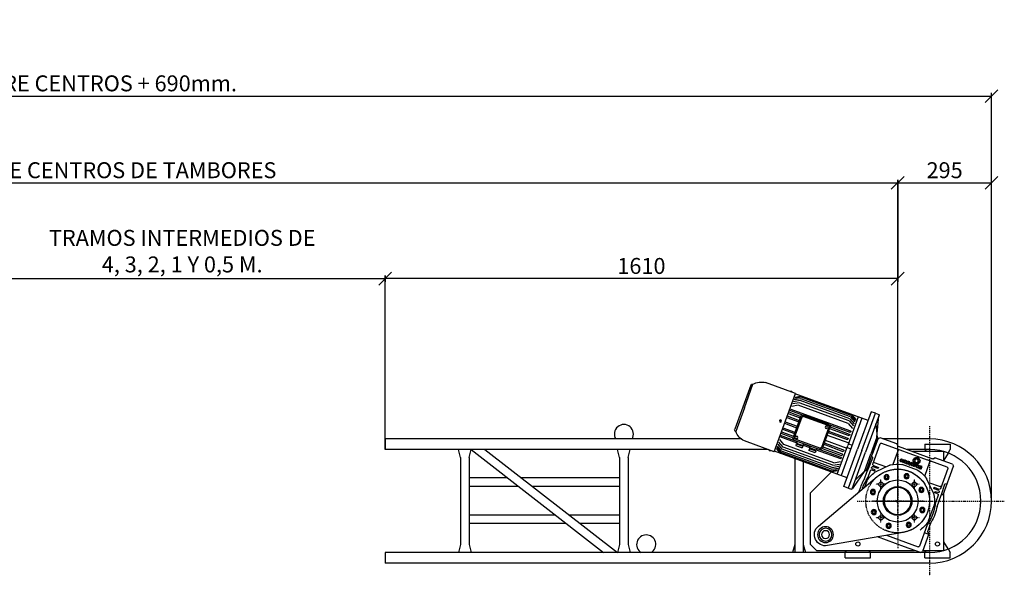
# Model space of a CAD drawing. Extents: x -7199 to -1013, y -3210 to 147.
# Drawn here: x -4106 to -1013, y -1607 to 147 of the extents above; entities that cross this region are included whole.
import ezdxf

# ---------------------------------------------------------------- set-up
doc = ezdxf.new("R2010")
doc.units = 0
doc.header["$LTSCALE"] = 6
doc.header["$MEASUREMENT"] = 0
for name, pattern in [('CONTINUA', [0]), ('TRAZO_Y_PUNTO', [1, 0.5, -0.25, 0, -0.25]), ('TRAZO_Y_PUNTO2', [0.5, 0.25, -0.125, 0, -0.125]), ('TRAZOS', [0.75, 0.5, -0.25])]:
    doc.linetypes.add(name, pattern=pattern)
doc.layers.get('0').update_dxf_attribs({"linetype": 'CONTINUOUS'})
doc.layers.get('DEFPOINTS').update_dxf_attribs({"linetype": 'CONTINUOUS'})
for name, color, linetype in [('DIBUJO', 7, 'CONTINUA'), ('EJES', 6, 'TRAZO_Y_PUNTO'), ('EJES-CORTO', 6, 'TRAZO_Y_PUNTO2'), ('TRAZOS', 2, 'TRAZOS')]:
    doc.layers.add(name, color=color, linetype=linetype)
doc.styles.get("Standard").update_dxf_attribs({"font": 'romans.shx'})
doc.dimstyles.new('STANDARDMINUS', dxfattribs={"dimtxt": 50, "dimasz": 40, "dimexe": 10, "dimexo": 0, "dimgap": 15, "dimtad": 1, "dimdec": 0, "dimdsep": 46, "dimtxsty": 'Standard', "dimblk1": 'OBLIQUE', "dimblk2": 'OBLIQUE', "dimsah": 1, "dimcen": 20, "dimclrd": 2, "dimclre": 2, "dimclrt": 2, "dimadec": 0, "dimazin": 0, "dimtfac": 1, "dimtofl": 0, "dimtmove": 0, "dimatfit": 3, "dimldrblk": 'OBLIQUE', "dimfxl": 0, "dimtolj": 1, "dimarcsym": 0})

# ---------------------------------------------------------------- blocks, each defined once
blk = doc.blocks.new('_OBLIQUE')
at = {"color": 0, "linetype": 'ByBlock'}
blk.add_line((-0.5, -0.5), (0.5, 0.5), dxfattribs=at)
blk = doc.blocks.new('*D46')
at = {"layer": 'DEFPOINTS', "color": 0}
for p in [(-2958, -655.8), (-2958, -665.8), (-4233.4, -1168.9)]:
    blk.add_point(p, dxfattribs=at)
at = {"layer": 'DIBUJO', "color": 2, "lineweight": -2}
for p, q in [((-4233.4, -1168.9), (-4233.4, -655.8)), ((-4233.4, -665.8), (-2958, -665.8)), ((-2958, -655.8), (-2958, -675.8))]:
    blk.add_line(p, q, dxfattribs=at)
at = {"layer": 'DIBUJO', "color": 2, "lineweight": -2, "xscale": 40, "yscale": 40, "zscale": 40, "rotation": 180}
blk.add_blockref('_OBLIQUE', (-4233.4, -665.8), dxfattribs=at)
at = {"layer": 'DIBUJO', "color": 2, "lineweight": -2, "xscale": 40, "yscale": 40, "zscale": 40}
blk.add_blockref('_OBLIQUE', (-2958, -665.8), dxfattribs=at)
at = {"layer": 'DIBUJO', "color": 2, "insert": (-3595.7, -579.4), "char_height": 50, "attachment_point": 5}
blk.add_mtext('\\A1;TRAMOS INTERMEDIOS DE\\P4, 3, 2, 1 Y 0,5 M.', dxfattribs=at)
blk = doc.blocks.new('*D47')
at = {"layer": 'DEFPOINTS', "color": 0}
for p in [(-1348, -355.3), (-2958, -665.8), (-2958, -1202.4)]:
    blk.add_point(p, dxfattribs=at)
at = {"layer": 'DIBUJO', "color": 2, "lineweight": -2}
for p, q in [((-1348, -355.3), (-1348, -675.8)), ((-2958, -1202.4), (-2958, -655.8)), ((-1348, -665.8), (-2958, -665.8))]:
    blk.add_line(p, q, dxfattribs=at)
at = {"layer": 'DIBUJO', "color": 2, "lineweight": -2, "xscale": 40, "yscale": 40, "zscale": 40, "rotation": 180}
blk.add_blockref('_OBLIQUE', (-2958, -665.8), dxfattribs=at)
at = {"layer": 'DIBUJO', "color": 2, "lineweight": -2, "xscale": 40, "yscale": 40, "zscale": 40}
blk.add_blockref('_OBLIQUE', (-1348, -665.8), dxfattribs=at)
at = {"layer": 'DIBUJO', "color": 2, "insert": (-2153, -625.8), "char_height": 50, "attachment_point": 5}
blk.add_mtext('\\A1;1610', dxfattribs=at)
blk = doc.blocks.new('*D49')
at = {"layer": 'DEFPOINTS', "color": 0}
for p in [(-1053, -365.3), (-1348, -1363.9), (-1053, -1363.9)]:
    blk.add_point(p, dxfattribs=at)
at = {"layer": 'DIBUJO', "color": 2, "lineweight": -2}
for p, q in [((-1348, -1363.9), (-1348, -355.3)), ((-1348, -365.3), (-1053, -365.3)), ((-1053, -1363.9), (-1053, -355.3))]:
    blk.add_line(p, q, dxfattribs=at)
at = {"layer": 'DIBUJO', "color": 2, "lineweight": -2, "xscale": 40, "yscale": 40, "zscale": 40, "rotation": 180}
blk.add_blockref('_OBLIQUE', (-1348, -365.3), dxfattribs=at)
at = {"layer": 'DIBUJO', "color": 2, "lineweight": -2, "xscale": 40, "yscale": 40, "zscale": 40}
blk.add_blockref('_OBLIQUE', (-1053, -365.3), dxfattribs=at)
at = {"layer": 'DIBUJO', "color": 2, "insert": (-1200.5, -325.3), "char_height": 50, "attachment_point": 5}
blk.add_mtext('\\A1;295', dxfattribs=at)
blk = doc.blocks.new('*D50')
at = {"layer": 'DEFPOINTS', "color": 0}
for p in [(-1348, -365.3), (-6623.4, -1305.9), (-1348, -1363.9)]:
    blk.add_point(p, dxfattribs=at)
at = {"layer": 'DIBUJO', "color": 2, "lineweight": -2}
for p, q in [((-6623.4, -1305.9), (-6623.4, -355.3)), ((-6623.4, -365.3), (-1348, -365.3)), ((-1348, -1363.9), (-1348, -355.3))]:
    blk.add_line(p, q, dxfattribs=at)
at = {"layer": 'DIBUJO', "color": 2, "lineweight": -2, "xscale": 40, "yscale": 40, "zscale": 40, "rotation": 180}
blk.add_blockref('_OBLIQUE', (-6623.4, -365.3), dxfattribs=at)
at = {"layer": 'DIBUJO', "color": 2, "lineweight": -2, "xscale": 40, "yscale": 40, "zscale": 40}
blk.add_blockref('_OBLIQUE', (-1348, -365.3), dxfattribs=at)
at = {"layer": 'DIBUJO', "color": 2, "insert": (-3985.7, -325.3), "char_height": 50, "attachment_point": 5}
blk.add_mtext('\\A1;DISTANCIA ENTRE CENTROS DE TAMBORES', dxfattribs=at)
blk = doc.blocks.new('*D63')
at = {"layer": 'DEFPOINTS', "color": 0}
for p in [(-1053, -92.6), (-7018.4, -355.3), (-1053, -355.3)]:
    blk.add_point(p, dxfattribs=at)
at = {"layer": 'DIBUJO', "color": 2, "lineweight": -2}
for p, q in [((-7018.4, -355.3), (-7018.4, -82.6)), ((-7018.4, -92.6), (-1053, -92.6)), ((-1053, -355.3), (-1053, -82.6))]:
    blk.add_line(p, q, dxfattribs=at)
at = {"layer": 'DIBUJO', "color": 2, "lineweight": -2, "xscale": 40, "yscale": 40, "zscale": 40, "rotation": 180}
blk.add_blockref('_OBLIQUE', (-7018.4, -92.6), dxfattribs=at)
at = {"layer": 'DIBUJO', "color": 2, "lineweight": -2, "xscale": 40, "yscale": 40, "zscale": 40}
blk.add_blockref('_OBLIQUE', (-1053, -92.6), dxfattribs=at)
at = {"layer": 'DIBUJO', "color": 2, "insert": (-4035.7, -52.6), "char_height": 50, "attachment_point": 5}
blk.add_mtext('\\A1;DISTANCIA ENTRE CENTROS + 690mm.', dxfattribs=at)
blk = doc.blocks.new('A$C66EC4A1E')
at = {"color": 1}
for p, q in [((256.9, 450.1), (274.5, 515.9)), ((274.5, 517.4), (274.5, 394.4)), ((287.5, 519.4), (276.5, 519.4)), ((287.5, 394.4), (287.5, 519.4)), ((274.3, 487.5), (256.6, 449.5)), ((5, 451.9), (0, 446.9)), ((0, 351.9), (0, 446.9)), ((5, 451.9), (63.8, 451.9)), ((14.5, 434.4), (14.5, 366.4)), ((17.5, 437.4), (84.5, 437.4)), ((68.4, 447.3), (63.8, 451.9)), ((184.5, 446.4), (70.5, 446.4)), ((74.5, 387), (74.5, 434.4)), ((237.5, 437.4), (84.5, 437.4)), ((110.3, 433.2), (110.3, 433.2)), ((110.4, 433.2), (111.3, 432.5)), ((113.8, 434.1), (113.3, 433.1)), ((116.1, 434.1), (116.6, 433.1)), ((119.5, 433.2), (118.6, 432.5)), ((119.6, 433.2), (119.6, 433.2)), ((180.5, 434.4), (180.5, 387)), ((186.6, 447.3), (191.2, 451.9)), ((191.2, 451.9), (247.5, 451.9)), ((240.5, 366.4), (240.5, 434.4)), ((247.5, 451.9), (252.5, 446.9)), ((252.5, 448.4), (254.8, 448.4)), ((252.5, 448.4), (252.5, 394.4)), ((252.5, 340.4), (252.5, 446.9)), ((256.9, 450.1), (256.9, 394.4)), ((91.9, 403.7), (91.9, 412.7)), ((91.9, 412.7), (95.5, 412.7)), ((91.9, 403.7), (94.1, 403.7)), ((94.1, 403.7), (94.1, 408.9)), ((95.8, 403.7), (94.1, 408.9)), ((95.5, 412.7), (96.7, 408)), ((97.7, 403.7), (95.8, 403.7)), ((98, 412.7), (96.7, 408)), ((97.7, 403.7), (99.4, 408.9)), ((101.6, 412.7), (98, 412.7)), ((99.4, 403.7), (99.4, 408.9)), ((101.6, 403.7), (99.4, 403.7)), ((101.6, 403.7), (101.6, 412.7)), ((103.8, 424.1), (103.8, 424.1)), ((103.8, 422), (103.8, 422)), ((103.9, 424.2), (104.9, 424.7)), ((103.9, 421.9), (104.9, 421.4)), ((105.4, 426.6), (104.7, 427.6)), ((105.4, 419.4), (104.7, 418.5)), ((105.8, 429.5), (105.8, 429.5)), ((105.8, 416.6), (105.8, 416.6)), ((105.9, 429.6), (107, 429.4)), ((105.9, 416.5), (107, 416.7)), ((108.3, 430.8), (108.3, 430.8)), ((108.3, 415.3), (108.3, 415.3)), ((108.5, 430.9), (108.4, 432)), ((108.5, 415.2), (108.4, 414)), ((110.3, 412.9), (110.3, 412.9)), ((110.4, 412.9), (111.3, 413.6)), ((119, 412.7), (111.1, 412.7)), ((111.1, 412.7), (111.1, 410.5)), ((111.1, 410.5), (113.7, 410.5)), ((111.5, 432.6), (111.5, 432.6)), ((111.5, 413.5), (111.5, 413.5)), ((113.7, 410.5), (113.7, 403.7)), ((113.7, 403.7), (116.5, 403.7)), ((116.5, 403.7), (116.5, 410.5)), ((116.5, 410.5), (119, 410.5)), ((118.4, 432.6), (118.4, 432.6)), ((119.5, 412.9), (118.6, 413.6)), ((119, 410.5), (119, 412.7)), ((119.6, 412.9), (119.5, 412.9)), ((121.4, 430.9), (121.5, 432)), ((121.4, 415.2), (121.5, 414)), ((121.5, 430.8), (121.5, 430.8)), ((121.5, 415.3), (121.5, 415.3)), ((124, 429.6), (122.8, 429.4)), ((124, 416.5), (122.8, 416.7)), ((124, 429.5), (124, 429.5)), ((124, 416.6), (124, 416.6)), ((124.4, 426.6), (125.1, 427.6)), ((124.4, 419.4), (125.1, 418.5)), ((126, 424.2), (125, 424.7)), ((126, 421.9), (125, 421.4)), ((126, 424.1), (126, 424.1)), ((126, 422), (126, 422)), ((130, 412.7), (127.3, 412.7)), ((127.3, 412.7), (130.1, 403.7)), ((131.6, 406.6), (130, 412.7)), ((133.1, 403.7), (130.1, 403.7)), ((131.6, 406.6), (133.3, 412.7)), ((135.9, 412.7), (133.1, 403.7)), ((133.3, 412.7), (135.9, 412.7)), ((133.8, 403.7), (137.3, 412.7)), ((133.8, 403.7), (136.7, 403.7)), ((136.7, 403.7), (137.2, 405)), ((140.1, 405), (137.2, 405)), ((137.3, 412.7), (140, 412.7)), ((137.9, 407), (138.7, 409.3)), ((139.4, 407), (137.9, 407)), ((139.4, 407), (138.7, 409.3)), ((143.5, 403.7), (140, 412.7)), ((140.6, 403.7), (140.1, 405)), ((143.5, 403.7), (140.6, 403.7)), ((143.7, 403.7), (143.7, 412.7)), ((143.7, 412.7), (149.3, 412.7)), ((143.7, 403.7), (146.4, 403.7)), ((146.4, 408.8), (146.4, 410.7)), ((146.4, 410.7), (148.2, 410.7)), ((146.4, 408.8), (148.2, 408.8)), ((146.4, 403.7), (146.4, 406.8)), ((147.8, 406.8), (146.4, 406.8)), ((149, 404.5), (149, 405.5)), ((149.2, 403.7), (152, 403.7)), ((151.8, 405.8), (151.8, 404.5)), ((154.9, 412.7), (152.2, 412.7)), ((152.2, 412.7), (152.2, 403.7)), ((152.2, 403.7), (154.9, 403.7)), ((154.9, 403.7), (154.9, 412.7)), ((5.8, 386.3), (0, 389.4)), ((7.2, 383.7), (5.5, 349.9)), ((56.4, 372.4), (17.5, 372.4)), ((29.7, 345.7), (66.2, 382.2)), ((101.7, 396.9), (153.3, 396.9)), ((188.8, 382.2), (225.3, 345.7)), ((198.6, 372.4), (237.5, 372.4)), ((247.7, 383.8), (249.5, 340.2)), ((252.5, 388.4), (249.1, 386.4)), ((252.5, 340.4), (252.5, 394.4)), ((256.9, 338.7), (256.9, 394.4)), ((274.5, 271.4), (274.5, 394.4)), ((287.5, 394.4), (287.5, 269.4)), ((2.7, 351.8), (0, 351.9)), ((5.5, 310.9), (5.5, 348.8)), ((14.5, 356.4), (14.5, 355.4)), ((14.5, 345.4), (14.5, 323.2)), ((17.5, 363.4), (33, 363.4)), ((17.5, 359.4), (33, 359.4)), ((17.5, 352.4), (25.5, 352.4)), ((17.5, 348.4), (25.5, 348.4)), ((237.5, 363.4), (222, 363.4)), ((237.5, 359.4), (222, 359.4)), ((237.5, 352.4), (229.5, 352.4)), ((237.5, 348.4), (229.5, 348.4)), ((240.5, 355.4), (240.5, 356.4)), ((240.5, 323.2), (240.5, 345.4)), ((252.5, 340.4), (252.3, 340.4)), ((252.5, 340.4), (254.8, 340.4)), ((15, 258.6), (15, 310.2)), ((240, 310.2), (240, 289.4)), ((249.5, 310.9), (249.5, 340.2)), ((274.3, 301.3), (256.6, 339.2)), ((256.9, 338.7), (274.5, 272.9)), ((127.5, 284.4), (121.5, 284.4)), ((127.5, 284.4), (127.5, 290.4)), ((127.5, 284.4), (127.5, 278.4)), ((127.5, 284.4), (133.5, 284.4)), ((5.5, 227.4), (5.5, 257.9)), ((287.5, 269.4), (276.5, 269.4)), ((4.6, 225.3), (0, 220.7)), ((0, 220.7), (0, 161.9)), ((0, 219.4), (14.5, 219.4)), ((14.5, 245.6), (14.5, 174.4)), ((5, 156.9), (0, 161.9)), ((5, 156.9), (58.3, 156.9)), ((123.4, 171.4), (17.5, 171.4)), ((58.3, 156.9), (148.5, 156.9))]:
    blk.add_line(p, q, dxfattribs=at)
at = {"color": 7}
for q in [(287.5, 519.4), (287.5, 269.4)]:
    blk.add_line((287.5, 394.4), q, dxfattribs=at)
at = {"color": 2}
for p, q in [((126.3, 371.4), (123, 368.1)), ((130.8, 370.2), (126.3, 371.4)), ((68, 347.2), (64.7, 343.9)), ((64.7, 343.9), (65.9, 339.5)), ((72.4, 346), (68, 347.2)), ((70.4, 338.3), (73.6, 341.5)), ((73.6, 341.5), (72.4, 346)), ((123, 368.1), (124.2, 363.6)), ((124.2, 363.6), (128.7, 362.4)), ((128.7, 362.4), (132, 365.7)), ((132, 365.7), (130.8, 370.2)), ((184.6, 347.2), (181.4, 343.9)), ((181.4, 343.9), (182.6, 339.5)), ((189.1, 346), (184.6, 347.2)), ((187, 338.3), (190.3, 341.5)), ((190.3, 341.5), (189.1, 346)), ((65.9, 339.5), (70.4, 338.3)), ((182.6, 339.5), (187, 338.3)), ((43.8, 288.9), (40.5, 285.6)), ((40.5, 285.6), (41.7, 281.1)), ((41.7, 281.1), (46.2, 279.9)), ((48.3, 287.7), (43.8, 288.9)), ((46.2, 279.9), (49.5, 283.2)), ((49.5, 283.2), (48.3, 287.7)), ((208.8, 288.9), (205.5, 285.6)), ((205.5, 285.6), (206.7, 281.1)), ((206.7, 281.1), (211.2, 279.9)), ((213.3, 287.7), (208.8, 288.9)), ((211.2, 279.9), (214.5, 283.2)), ((214.5, 283.2), (213.3, 287.7)), ((68, 230.5), (64.7, 227.3)), ((64.7, 227.3), (65.9, 222.8)), ((65.9, 222.8), (70.4, 221.6)), ((72.4, 229.3), (68, 230.5)), ((70.4, 221.6), (73.6, 224.9)), ((73.6, 224.9), (72.4, 229.3)), ((184.6, 230.5), (181.4, 227.3)), ((181.4, 227.3), (182.6, 222.8)), ((182.6, 222.8), (187, 221.6)), ((189.1, 229.3), (184.6, 230.5)), ((187, 221.6), (190.3, 224.9)), ((190.3, 224.9), (189.1, 229.3)), ((126.3, 206.4), (123, 203.1)), ((123, 203.1), (124.2, 198.6)), ((124.2, 198.6), (128.7, 197.4)), ((130.8, 205.2), (126.3, 206.4)), ((128.7, 197.4), (132, 200.7)), ((132, 200.7), (130.8, 205.2))]:
    blk.add_line(p, q, dxfattribs=at)
at = {"color": 6}
for p, q in [((334.6, 125.1), (214.2, 334.3)), ((77.6, 197.7), (286.8, 77.3))]:
    blk.add_line(p, q, dxfattribs=at)
at = {"color": 1}
for centre, radius in [((114.9, 423), 7.94), ((114.9, 423), 5.45), ((127.5, 284.4), 65), ((127.5, 284.4), 42.5)]:
    blk.add_circle(centre, radius, dxfattribs=at)
at = {"color": 2}
for centre, radius in [((127.5, 366.9), 8), ((127.5, 366.9), 4.62), ((69.2, 342.7), 8), ((69.2, 342.7), 4.62), ((185.8, 342.7), 8), ((185.8, 342.7), 4.62), ((45, 284.4), 8), ((45, 284.4), 4.62), ((210, 284.4), 8), ((210, 284.4), 4.62), ((69.2, 226.1), 8), ((69.2, 226.1), 4.62), ((185.8, 226.1), 8), ((185.8, 226.1), 4.62), ((127.5, 201.9), 8), ((127.5, 201.9), 4.62)]:
    blk.add_circle(centre, radius, dxfattribs=at)
at = {"color": 6}
for centre, radius in [((127.5, 284.4), 65), ((304.3, 107.6), 25), ((304.3, 107.6), 20), ((304.3, 107.6), 12.5)]:
    blk.add_circle(centre, radius, dxfattribs=at)
at = {"color": 1}
for centre, radius, start, end in [((276.5, 517.4), 2, 90, 180), ((272.5, 488.3), 2, 334.9999, 0), ((17.5, 434.4), 3, 90, 180), ((70.5, 449.4), 3, 225.0008, 227.2805), ((70.5, 449.4), 3, 225, 270), ((71.5, 434.4), 3, 0, 90), ((114.9, 423), 11.1, 114.1396, 126.0839), ((114.9, 423), 10.2, 99.2356, 111.106), ((114.9, 423), 11.1, 90, 96.0839), ((114.9, 423), 11.1, 84.5354, 90), ((114.9, 423), 10.2, 68.8941, 80.7646), ((114.9, 423), 11.1, 53.9163, 65.8604), ((183.5, 434.4), 3, 90, 180), ((184.5, 449.4), 3, 270, 315), ((184.5, 449.4), 3, 312.7195, 314.9992), ((237.5, 434.4), 3, 0, 90), ((254.8, 450.4), 2, 270, 334.9999), ((107.1, 408.2), 4.94, 136.1101, 180), ((107.1, 408.2), 4.94, 180, 223.8899), ((106.6, 408.6), 4.33, 90, 136.1101), ((106.6, 407.7), 4.33, 223.8899, 270), ((114.9, 423), 11.1, 174.5356, 180), ((114.9, 423), 11.1, 180, 186.0839), ((108.2, 408.2), 4, 140.7932, 180), ((108.2, 408.2), 4, 180, 219.2069), ((114.9, 423), 11.1, 144.1395, 156.0838), ((114.9, 423), 11.1, 203.9162, 215.8604), ((114.9, 423), 10.2, 159.2354, 170.764), ((114.9, 423), 10.2, 189.236, 200.7646), ((106.6, 409.4), 1.99, 90, 140.7932), ((106.6, 406.9), 1.99, 219.2069, 270), ((106.6, 408.6), 4.33, 43.89, 90), ((106.6, 409.4), 1.99, 39.2068, 90), ((106.6, 406.9), 1.99, 270, 320.7931), ((106.6, 407.7), 4.33, 270, 316.11), ((114.9, 423), 10.2, 129.2356, 141.106), ((114.9, 423), 10.2, 218.894, 230.7643), ((105.1, 408.2), 4, 0, 39.2068), ((105.1, 408.2), 4, 320.7931, 0), ((114.9, 423), 11.1, 233.9161, 245.8604), ((106.2, 408.2), 4.94, 0, 43.89), ((106.2, 408.2), 4.94, 316.11, 0), ((114.9, 423), 10.2, 248.8939, 270), ((114.9, 423), 10.2, 270, 291.106), ((123.9, 408.2), 4.94, 136.1101, 180), ((123.9, 408.2), 4.94, 180, 223.89), ((114.9, 423), 11.1, 294.7832, 306.0837), ((123.5, 408.6), 4.33, 90, 136.1101), ((123.5, 407.7), 4.33, 223.89, 270), ((125, 408.2), 4, 140.7932, 180), ((125, 408.2), 4, 180, 219.2071), ((114.9, 423), 10.2, 38.894, 50.7643), ((114.9, 423), 10.2, 309.2357, 321.1059), ((123.5, 409.4), 1.99, 90, 140.7932), ((123.5, 406.9), 1.99, 219.2071, 270), ((123.5, 408.6), 4.33, 43.89, 90), ((123.5, 409.4), 1.99, 39.207, 90), ((123.5, 406.9), 1.99, 270, 320.7931), ((123.5, 407.7), 4.33, 270, 316.1101), ((114.9, 423), 11.1, 23.9162, 35.8605), ((114.9, 423), 11.1, 324.1396, 336.0838), ((114.9, 423), 10.2, 9.236, 20.7647), ((114.9, 423), 10.2, 339.2352, 350.764), ((121.9, 408.2), 4, 0, 39.207), ((121.9, 408.2), 4, 320.7931, 0), ((114.9, 423), 11.1, 0, 6.0839), ((114.9, 423), 11.1, 353.9161, 0), ((123.1, 408.2), 4.94, 0, 43.89), ((123.1, 408.2), 4.94, 316.1101, 0), ((147.8, 405.5), 1.27, 0, 90), ((148.2, 409.8), 0.951, 270, 90), ((151.1, 404.5), 2.03, 180, 202.0243), ((149.3, 410.2), 2.54, 287.1346, 90), ((149.8, 405.8), 2.03, 0, 83.2076), ((153.9, 404.5), 2.03, 180, 202.0243), ((160.3, 408.2), 4.94, 136.1101, 180), ((160.3, 408.2), 4.94, 180, 223.8899), ((159.9, 408.6), 4.33, 90, 136.1101), ((159.9, 407.7), 4.33, 223.8899, 270), ((161.4, 408.2), 4, 140.7932, 180), ((161.4, 408.2), 4, 180, 219.2069), ((159.9, 409.4), 1.99, 90, 140.7932), ((159.9, 406.9), 1.99, 219.2069, 270), ((159.9, 408.6), 4.33, 43.8899, 90), ((159.9, 409.4), 1.99, 39.2068, 90), ((159.9, 406.9), 1.99, 270, 320.7931), ((159.9, 407.7), 4.33, 270, 316.1101), ((158.3, 408.2), 4, 0, 39.2068), ((158.3, 408.2), 4, 320.7931, 0), ((159.4, 408.2), 4.94, 0, 43.8899), ((159.4, 408.2), 4.94, 316.1101, 0), ((4.2, 383.8), 3, 358.8966, 59.0205), ((17.5, 375.4), 3, 180, 270), ((68.3, 380.1), 3, 121.7384, 135.0002), ((127.5, 284.4), 115.5, 103.2619, 121.7382), ((101.7, 393.9), 3, 90, 103.2618), ((153.3, 393.9), 3, 76.7381, 90), ((127.5, 284.4), 115.5, 58.2618, 76.7381), ((186.7, 380.1), 3, 44.9998, 58.2615), ((237.5, 375.4), 3, 270, 0), ((250.7, 383.9), 3, 120.5007, 180.5881), ((2.5, 348.8), 3, 0, 86.9959), ((17.5, 366.4), 3, 180, 270), ((17.5, 356.4), 3, 90, 180), ((17.5, 355.4), 3, 180, 270), ((17.5, 345.4), 3, 90, 180), ((127.5, 284.4), 115.5, 148.2619, 166.7382), ((25.5, 350.4), 2, 270, 90), ((31.8, 343.6), 3, 135.0002, 148.2622), ((33, 361.4), 2, 270, 90), ((222, 361.4), 2, 90, 270), ((223.2, 343.6), 3, 31.7384, 45.0004), ((127.5, 284.4), 115.5, 13.2618, 31.7381), ((229.5, 350.4), 2, 90, 270), ((237.5, 366.4), 3, 270, 360), ((237.5, 356.4), 3, 0, 90), ((237.5, 355.4), 3, 270, 360), ((237.5, 345.4), 3, 0, 90), ((252.5, 337.4), 3, 93.0001, 180), ((254.8, 338.4), 2, 25.0001, 90), ((177.5, 284.4), 174, 171.3787, 188.6213), ((2.5, 310.9), 3, 351.3787, 0), ((177.5, 284.4), 167.5, 166.8487, 193.1513), ((11.5, 323.2), 3, 346.8489, 0), ((18, 310.2), 3, 166.7382, 180), ((237, 310.2), 3, 0, 13.2618), ((243.5, 323.2), 3, 180, 193.151), ((77.5, 284.4), 167.5, 358.7849, 13.1513), ((77.5, 284.4), 174, 355.3915, 8.6213), ((272.5, 300.4), 2, 0, 25.0001), ((2.5, 257.9), 3, 0, 8.6212), ((18, 258.6), 3, 180, 193.2618), ((127.5, 284.4), 115.5, 193.2619, 211.7382), ((276.5, 271.4), 2, 180, 270), ((2.5, 227.4), 3, 315, 0), ((2.5, 227.4), 3, 315.0008, 317.2805), ((11.5, 245.6), 3, 0, 13.1516), ((31.8, 225.2), 3, 211.7383, 225.0002), ((17.5, 174.4), 3, 180, 270)]:
    blk.add_arc(centre, radius, start, end, dxfattribs=at)
at = {"color": 6}
for centre, radius, start, end in [((127.5, 284.4), 100, 29.93, 135), ((127.5, 284.4), 100, 135, 240.0701), ((304.3, 107.6), 35, 240.0701, 29.93)]:
    blk.add_arc(centre, radius, start, end, dxfattribs=at)
at = {"layer": 'DIBUJO'}
for p, q in [((287.5, 394.4), (287.5, 519.4)), ((287.5, 519.4), (301.5, 519.4)), ((301.5, 519.4), (301.5, 394.4)), ((301.5, 490.2), (544.8, 490.2)), ((321.9, 490.2), (321.9, 298.6)), ((334.4, 490.2), (334.4, 394.4)), ((356.7, 490.2), (338.7, 479.8)), ((356.7, 486.8), (338.7, 476.4)), ((356.7, 481.9), (338.7, 471.5)), ((356.7, 475.7), (338.7, 465.3)), ((356.7, 468.6), (338.7, 458.2)), ((356.7, 486.8), (523.6, 486.8)), ((356.7, 481.9), (523.6, 481.9)), ((356.7, 475.7), (523.6, 475.7)), ((356.7, 468.6), (523.6, 468.6)), ((523.6, 490.2), (541.6, 479.8)), ((523.6, 486.8), (541.6, 476.4)), ((523.6, 481.9), (541.6, 471.5)), ((523.6, 475.7), (541.6, 465.3)), ((523.6, 468.6), (541.6, 458.2)), ((544.8, 296.9), (544.8, 491.9)), ((544.8, 491.9), (644.4, 491.9)), ((680.1, 394.4), (680.1, 473.3)), ((685.5, 467.9), (685.5, 320.9)), ((356.7, 460.1), (338.7, 449.7)), ((544.8, 441), (342.2, 441)), ((544.8, 436.3), (342.2, 436.3)), ((356.7, 460.1), (523.6, 460.1)), ((414.2, 436.3), (496.8, 436.3)), ((523.6, 460.1), (541.6, 449.7)), ((406.5, 403), (334.4, 403)), ((406.6, 430.1), (342.2, 430.1)), ((406.5, 425.4), (342.2, 425.4)), ((406.5, 416.6), (342.2, 416.6)), ((406.5, 411.9), (342.2, 411.9)), ((406.5, 428.6), (406.5, 360.1)), ((410.2, 428.6), (410.2, 360.1)), ((414.2, 432.6), (496.8, 432.6)), ((500.8, 428.6), (500.8, 360.1)), ((544.8, 430.1), (504.4, 430.1)), ((504.5, 428.6), (504.5, 360.1)), ((544.8, 425.4), (504.5, 425.4)), ((544.8, 416.6), (504.5, 416.6)), ((544.8, 411.9), (504.5, 411.9)), ((287.5, 394.4), (287.5, 269.4)), ((301.5, 269.4), (301.5, 394.4)), ((334.4, 400.6), (321.9, 400.6)), ((334.4, 388.2), (321.9, 388.2)), ((334.4, 298.6), (334.4, 394.4)), ((406.5, 385.8), (334.4, 385.8)), ((406.5, 376.8), (342.2, 376.8)), ((406.5, 372.2), (342.2, 372.2)), ((544.8, 396.7), (504.5, 396.7)), ((544.8, 392.1), (504.5, 392.1)), ((544.8, 376.8), (504.5, 376.8)), ((544.8, 372.2), (504.5, 372.2)), ((556.4, 392.1), (561.5, 397.2)), ((556.9, 391.6), (562, 396.7)), ((680.1, 394.4), (680.1, 315.5)), ((406.5, 363.4), (342.2, 363.4)), ((406.6, 358.7), (342.2, 358.7)), ((423, 352.5), (342.2, 352.5)), ((423, 347.8), (342.2, 347.8)), ((414.2, 356.2), (496.8, 356.2)), ((414.2, 352.5), (496.8, 352.5)), ((423, 352.5), (423, 346.4)), ((423, 346.4), (444.4, 346.4)), ((423, 343.9), (444.4, 343.9)), ((423, 343.9), (423, 338.3)), ((425.5, 346.4), (425.5, 343.9)), ((441.9, 346.4), (441.9, 343.9)), ((444.4, 352.5), (444.4, 346.4)), ((466.6, 352.5), (444.4, 352.5)), ((466.6, 352.5), (444.4, 352.5)), ((466.6, 347.8), (444.4, 347.8)), ((444.4, 343.9), (444.4, 338.3)), ((466.6, 352.5), (466.6, 346.4)), ((488, 346.4), (466.6, 346.4)), ((466.6, 343.9), (466.6, 338.3)), ((488, 343.9), (466.6, 343.9)), ((469.1, 346.4), (469.1, 343.9)), ((485.5, 346.4), (485.5, 343.9)), ((544.8, 352.5), (488, 352.5)), ((488, 352.5), (488, 346.4)), ((544.8, 347.8), (488, 347.8)), ((488, 343.9), (488, 338.3)), ((544.8, 358.7), (504.4, 358.7)), ((544.8, 363.4), (504.5, 363.4)), ((356.7, 328.7), (338.7, 339.1)), ((356.7, 320.2), (338.7, 330.6)), ((356.7, 313.1), (338.7, 323.5)), ((356.7, 306.9), (338.7, 317.3)), ((356.7, 302), (338.7, 312.4)), ((356.7, 328.7), (523.6, 328.7)), ((356.7, 320.2), (523.6, 320.2)), ((356.7, 313.1), (523.6, 313.1)), ((423, 338.3), (444.4, 338.3)), ((488, 338.3), (466.6, 338.3)), ((523.6, 328.7), (541.6, 339.1)), ((523.6, 320.2), (541.6, 330.6)), ((523.6, 313.1), (541.6, 323.5)), ((523.6, 306.9), (541.6, 317.3)), ((523.6, 302), (541.6, 312.4)), ((301.5, 298.6), (544.8, 298.6)), ((356.7, 298.6), (338.7, 309)), ((356.7, 306.9), (523.6, 306.9)), ((356.7, 302), (523.6, 302)), ((523.6, 298.6), (541.6, 309)), ((544.8, 296.9), (644.4, 296.9)), ((287.5, 269.4), (301.5, 269.4))]:
    blk.add_line(p, q, dxfattribs=at)
for centre, radius in [((417.4, 425.4), 3.83), ((559.2, 394.4), 3.6), ((493.6, 363.4), 3.83)]:
    blk.add_circle(centre, radius, dxfattribs=at)
for centre, radius, start, end in [((559.2, 490.3), 3.92, 23.3511, 156.6489), ((639, 438.1), 54.1, 40.6443, 84.3272), ((680.1, 467.9), 5.4, 360, 90), ((342.2, 438.7), 2.34, 90, 270), ((414.2, 428.6), 7.66, 90, 180), ((496.8, 428.6), 7.66, 0, 90), ((342.2, 427.7), 2.34, 90, 270), ((342.2, 414.3), 2.34, 90, 270), ((414.2, 428.6), 3.96, 90, 180), ((496.8, 428.6), 3.96, 0, 90), ((342.2, 374.5), 2.34, 90, 270), ((342.2, 361.1), 2.34, 90, 270), ((342.2, 350.1), 2.34, 90, 270), ((414.2, 360.1), 7.66, 180, 270), ((414.2, 360.1), 3.96, 180, 270), ((496.8, 360.1), 7.66, 270, 0), ((496.8, 360.1), 3.96, 270, 0), ((639, 350.7), 54.1, 275.6728, 319.3557), ((680.1, 320.9), 5.4, 270, 0), ((559.2, 298.4), 3.92, 203.3511, 336.6489)]:
    blk.add_arc(centre, radius, start, end, dxfattribs=at)

msp = doc.modelspace()

# ---------------------------------------------------------------- linework, layer by layer
msp.add_circle((-1348, -1363.9), 45)
at = {"layer": 'DIBUJO'}
for p, q in [((-2958, -1168.9), (-2958, -1202.4)), ((-1839.8, -1168.9), (-2958, -1168.9)), ((-1248, -1168.9), (-1394, -1168.9)), ((-1755.2, -1202.4), (-2958, -1202.4)), ((-2860.5, -1202.4), (-2955.5, -1202.4)), ((-2721.4, -1227.4), (-2728, -1202.4)), ((-2694.6, -1227.2), (-2688, -1202.4)), ((-2688, -1202.4), (-2271.7, -1525.4)), ((-2644.4, -1202.4), (-2228, -1525.4)), ((-2221.4, -1227.4), (-2228, -1202.4)), ((-2194.6, -1227.2), (-2188, -1202.4)), ((-1248, -1202.4), (-1318.1, -1202.4)), ((-1263, -1201.9), (-1258.8, -1208.9)), ((-2721.4, -1227.4), (-2721.4, -1500.4)), ((-2694.6, -1227.2), (-2694.6, -1500.6)), ((-2221.4, -1227.4), (-2221.4, -1500.4)), ((-2194.6, -1227.2), (-2194.6, -1500.6)), ((-1671.4, -1231.1), (-1671.4, -1486.1)), ((-1203, -1208.9), (-1300.2, -1208.9)), ((-1203, -1238.4), (-1203, -1208.9)), ((-1189.8, -1213.3), (-1203, -1235.5)), ((-1671.4, -1262.5), (-1671.4, -1266.7)), ((-1644.6, -1240.8), (-1644.6, -1487.4)), ((-2694.6, -1290.1), (-2575, -1290.1)), ((-2531.4, -1290.1), (-2221.4, -1290.1)), ((-1623, -1338.9), (-1556.9, -1272.8)), ((-2694.6, -1316.8), (-2540.6, -1316.8)), ((-2497, -1316.8), (-2221.4, -1316.8)), ((-1623, -1338.9), (-1623, -1498.9)), ((-1203, -1518.9), (-1203, -1338.3)), ((-2694.6, -1407.1), (-2424.2, -1407.1)), ((-2380.6, -1407.1), (-2221.4, -1407.1)), ((-2694.6, -1433.8), (-2389.8, -1433.8)), ((-2346.2, -1433.8), (-2221.4, -1433.8)), ((-2721.4, -1500.4), (-2728, -1525.4)), ((-2694.6, -1500.6), (-2688, -1525.4)), ((-2221.4, -1500.4), (-2228, -1525.4)), ((-2194.6, -1500.6), (-2188, -1525.4)), ((-1671.4, -1500.4), (-1678, -1525.4)), ((-1671.4, -1486.1), (-1671.4, -1500.4)), ((-1671.4, -1486.1), (-1671.4, -1525.4)), ((-1644.6, -1487.4), (-1644.6, -1525.4)), ((-1644.6, -1500.6), (-1638, -1525.4)), ((-1623, -1498.9), (-1603, -1518.9)), ((-1189.8, -1514.5), (-1203, -1492.3)), ((-2958, -1525.4), (-2958, -1558.9)), ((-1277.1, -1525.4), (-2958, -1525.4)), ((-2860.5, -1525.4), (-2955.5, -1525.4)), ((-1603, -1518.9), (-1294.9, -1518.9)), ((-1513, -1525.9), (-1508.8, -1518.9)), ((-1513, -1525.9), (-1508.8, -1518.9)), ((-1433, -1525.9), (-1437.2, -1518.9)), ((-1433, -1525.9), (-1437.2, -1518.9)), ((-1248, -1525.4), (-1276.1, -1525.4)), ((-1268.7, -1518.9), (-1203, -1518.9)), ((-1263, -1525.9), (-1258.8, -1518.9)), ((-1248, -1558.9), (-2958, -1558.9))]:
    msp.add_line(p, q, dxfattribs=at)
for centre, radius in [((-1400.5, -1311.4), 7), ((-1348, -1363.9), 45), ((-1295.5, -1311.4), 7), ((-1400.5, -1416.4), 7), ((-1295.5, -1416.4), 7), ((-1473, -1498.9), 6.5), ((-1223, -1498.9), 6.5)]:
    msp.add_circle(centre, radius, dxfattribs=at)
for centre, radius, start, end in [((-2208, -1153.7), 30, 329.4471, 210.5529), ((-1248, -1363.9), 195, 270, 90), ((-1248, -1363.9), 161.5, 270, 90), ((-2138, -1500.2), 30, 302.6835, 237.3165)]:
    msp.add_arc(centre, radius, start, end, dxfattribs=at)
at = {"layer": 'EJES'}
for p, q in [((-1248, -1128.9), (-1248, -1598.9)), ((-1348, -1216.4), (-1348, -1511.4)), ((-1348, -1451.5), (-1348, -1276.3)), ((-1348, -1283.9), (-1348, -1443.9)), ((-1475.4, -1363.9), (-1260.4, -1363.9)), ((-1268, -1363.9), (-1428, -1363.9)), ((-1416.6, -1363.9), (-1013, -1363.9))]:
    msp.add_line(p, q, dxfattribs=at)
at = {"layer": 'EJES-CORTO', "ltscale": 0.35}
for p, q in [((-1400.5, -1327.9), (-1400.5, -1294.9)), ((-1295.5, -1327.9), (-1295.5, -1294.9)), ((-1384, -1311.4), (-1417, -1311.4)), ((-1279, -1311.4), (-1312, -1311.4)), ((-1384, -1416.4), (-1417, -1416.4)), ((-1400.5, -1432.9), (-1400.5, -1399.9)), ((-1279, -1416.4), (-1312, -1416.4)), ((-1295.5, -1432.9), (-1295.5, -1399.9))]:
    msp.add_line(p, q, dxfattribs=at)
at = {"layer": 'TRAZOS', "ltscale": 50}
for p, q in [((-1263, -1185.4), (-1183, -1185.4)), ((-1263, -1185.4), (-1263, -1201.9)), ((-1189.8, -1213.3), (-1183, -1201.9)), ((-1183, -1185.4), (-1183, -1201.9)), ((-1189.8, -1514.5), (-1183, -1525.9)), ((-1513, -1542.4), (-1513, -1525.9)), ((-1513, -1542.4), (-1433, -1542.4)), ((-1433, -1542.4), (-1433, -1525.9)), ((-1263, -1542.4), (-1263, -1525.9)), ((-1263, -1542.4), (-1183, -1542.4)), ((-1183, -1542.4), (-1183, -1525.9))]:
    msp.add_line(p, q, dxfattribs=at)
at = {"layer": 'TRAZOS'}
msp.add_circle((-1348, -1363.9), 100, dxfattribs=at)

# ---------------------------------------------------------------- block references
at = {"layer": 'DIBUJO', "xscale": -1, "rotation": 339.9999999999985}
msp.add_blockref('A$C66EC4A1E', (-1325.5, -1674.7), dxfattribs=at)

# ---------------------------------------------------------------- dimensions: what is measured, and where the dimension line sits
at = {"layer": 'DIBUJO'}
for base, p1, p2, text, picture, middle in [((-1053, -92.6), (-7018.4, -355.3), (-1053, -355.3), 'DISTANCIA ENTRE CENTROS + 690mm.', '*D63', (-4035.7, -52.6)), ((-1348, -365.3), (-6623.4, -1305.9), (-1348, -1363.9), 'DISTANCIA ENTRE CENTROS DE TAMBORES', '*D50', (-3985.7, -325.3)), ((-2958, -665.8), (-4233.4, -1168.9), (-2958, -655.8), 'TRAMOS INTERMEDIOS DE\\P4, 3, 2, 1 Y 0,5 M.', '*D46', (-3595.7, -579.4))]:
    dim = msp.add_linear_dim(base=base, p1=p1, p2=p2, text=text, dimstyle='STANDARDMINUS', dxfattribs=at)
    dim.commit()
    dim.dimension.update_dxf_attribs({"geometry": picture, "text_midpoint": middle})
for base, p1, p2, picture, middle in [((-1053, -365.3), (-1348, -1363.9), (-1053, -1363.9), '*D49', (-1200.5, -325.3)), ((-2958, -665.8), (-1348, -355.3), (-2958, -1202.4), '*D47', (-2153, -625.8))]:
    dim = msp.add_linear_dim(base=base, p1=p1, p2=p2, dimstyle='STANDARDMINUS', dxfattribs=at)
    dim.commit()
    dim.dimension.update_dxf_attribs({"geometry": picture, "text_midpoint": middle})

doc.saveas('drawing.dxf')
